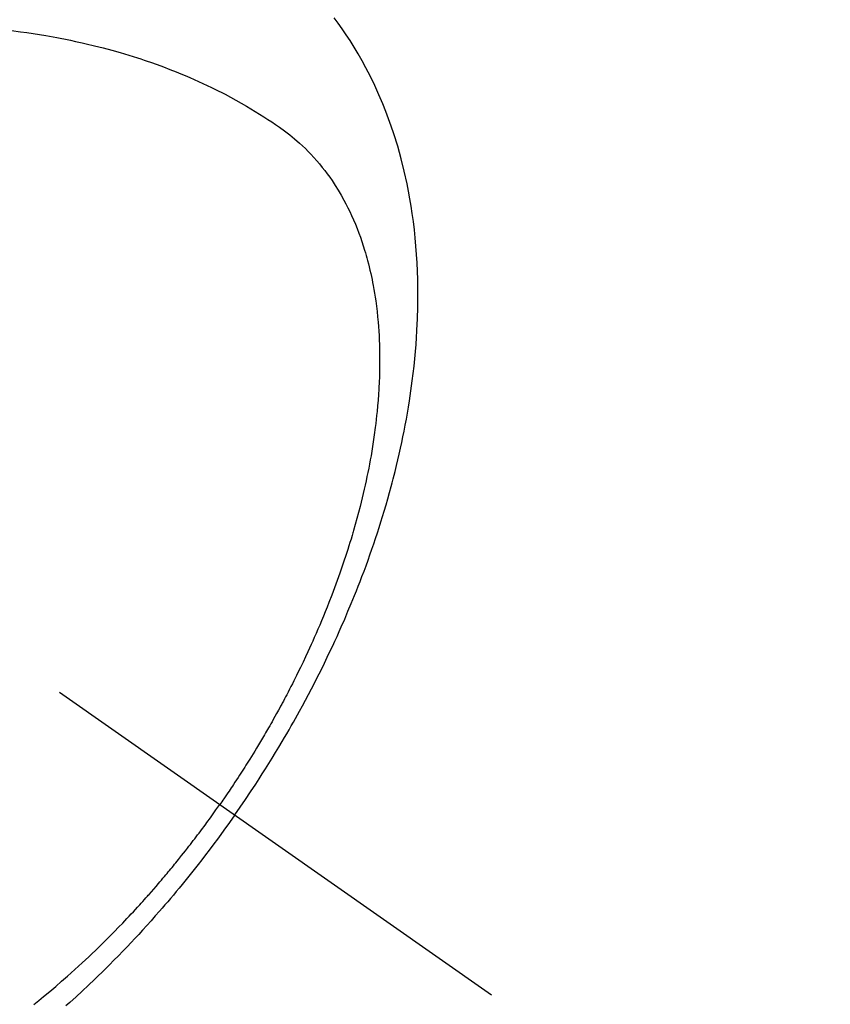
# Model space of a CAD drawing. Extents: x 28111 to 54233, y 210 to 8610.
# Drawn here: x 44699 to 44725, y 7280 to 7311 of the extents above; entities that cross this region are included whole.
import ezdxf

# ---------------------------------------------------------------- set-up
doc = ezdxf.new("R2010")
doc.units = 0
doc.header["$LTSCALE"] = 50
doc.header["$MEASUREMENT"] = 0
doc.linetypes.add('CENTER2', pattern=[1.125, 0.75, -0.125, 0.125, -0.125])
doc.linetypes.add('HIDDEN', pattern=[0.375, 0.25, -0.125])
doc.layers.get('0').update_dxf_attribs({"linetype": 'CONTINUOUS'})
doc.layers.add('150-機器', color=8, linetype='CONTINUOUS')
doc.layers.add('160-文字', color=254, linetype='CONTINUOUS')
doc.styles.add('KH001', font='txt')
doc.dimstyles.new('KH1xx030', dxfattribs={"dimscale": 30, "dimtxt": 2, "dimasz": 0.6, "dimexe": 0.3, "dimexo": 1.2, "dimgap": 0.5, "dimtad": 3, "dimdec": 1, "dimdsep": 46, "dimlunit": 6, "dimtxsty": 'KH001', "dimblk": 'DOT', "dimcen": 1, "dimdle": 1, "dimclrd": 256, "dimclre": 256, "dimclrt": 256, "dimadec": 0, "dimazin": 0, "dimtfac": 1, "dimtdec": 1, "dimtix": 1, "dimtmove": 2, "dimatfit": 3, "dimldrblk": 'CLOSEDBLANK', "dimfxl": 1, "dimtolj": 1, "dimtzin": 0, "dimlwd": -1, "dimlwe": -1, "dimarcsym": 0})

# ---------------------------------------------------------------- blocks, each defined once
blk = doc.blocks.new('_ClosedBlank')
at = {"color": 0, "linetype": 'ByBlock', "lineweight": -2}
for p, q in [((-1, 0.1667), (0, 0)), ((-1, 0.1667), (-1, -0.1667)), ((0, 0), (-1, -0.1667))]:
    blk.add_line(p, q, dxfattribs=at)
blk = doc.blocks.new('_Dot')
at = {"color": 0, "linetype": 'ByBlock', "lineweight": -2}
blk.add_line((-0.5, 0), (-1, 0), dxfattribs=at)
at = {"color": 0, "linetype": 'ByBlock', "const_width": 0.5}
blk.add_lwpolyline([(-0.25, 0, 1), (0.25, 0, 1)], format="xyb", close=True, dxfattribs=at)

msp = doc.modelspace()

# ---------------------------------------------------------------- linework, layer by layer
at = {"layer": '150-機器', "color": 13, "linetype": 'CENTER2'}
msp.add_line((44470.064, 7450.835), (44714.082, 7279.972), dxfattribs=at)
at = {"layer": '150-機器', "color": 13, "linetype": 'HIDDEN'}
for points in [[(44705.986, 7285.641), (44706.152, 7285.884), (44706.318, 7286.127), (44706.483, 7286.371), (44706.645, 7286.616), (44706.75, 7286.777), (44706.853, 7286.938), (44706.956, 7287.1), (44707.058, 7287.263), (44707.165, 7287.436), (44707.271, 7287.609), (44707.376, 7287.783), (44707.48, 7287.957), (44707.552, 7288.081), (44707.625, 7288.204), (44707.696, 7288.328), (44707.768, 7288.452), (44707.832, 7288.566), (44707.896, 7288.68), (44707.96, 7288.795), (44708.023, 7288.91), (44708.12, 7289.087), (44708.216, 7289.264), (44708.311, 7289.442), (44708.404, 7289.621), (44708.486, 7289.778), (44708.567, 7289.936), (44708.647, 7290.094), (44708.726, 7290.252), (44708.815, 7290.432), (44708.902, 7290.612), (44708.988, 7290.793), (44709.073, 7290.974), (44709.142, 7291.123), (44709.21, 7291.272), (44709.277, 7291.421), (44709.344, 7291.571), (44709.451, 7291.816), (44709.556, 7292.062), (44709.66, 7292.309), (44709.761, 7292.556), (44709.821, 7292.706), (44709.881, 7292.856), (44709.939, 7293.007), (44709.997, 7293.158), (44710.062, 7293.329), (44710.125, 7293.501), (44710.188, 7293.674), (44710.249, 7293.847), (44710.31, 7294.019), (44710.369, 7294.191), (44710.427, 7294.363), (44710.484, 7294.536), (44710.539, 7294.708), (44710.594, 7294.88), (44710.647, 7295.052), (44710.7, 7295.225), (44710.757, 7295.418), (44710.812, 7295.612), (44710.867, 7295.806), (44710.92, 7296), (44710.951, 7296.118), (44710.982, 7296.236), (44711.012, 7296.355), (44711.042, 7296.473), (44711.086, 7296.655), (44711.129, 7296.837), (44711.171, 7297.02), (44711.212, 7297.202), (44711.252, 7297.384), (44711.29, 7297.565), (44711.326, 7297.747), (44711.362, 7297.928), (44711.397, 7298.119), (44711.431, 7298.311), (44711.463, 7298.502), (44711.494, 7298.694), (44711.518, 7298.853), (44711.541, 7299.012), (44711.563, 7299.171), (44711.584, 7299.33), (44711.613, 7299.56), (44711.639, 7299.791), (44711.663, 7300.023), (44711.685, 7300.254), (44711.703, 7300.473), (44711.718, 7300.691), (44711.731, 7300.91), (44711.742, 7301.129), (44711.748, 7301.263), (44711.753, 7301.398), (44711.757, 7301.532), (44711.76, 7301.666), (44711.763, 7301.881), (44711.763, 7302.096), (44711.761, 7302.311), (44711.757, 7302.525), (44711.748, 7302.788), (44711.736, 7303.051), (44711.72, 7303.313), (44711.701, 7303.575), (44711.678, 7303.834), (44711.65, 7304.091), (44711.619, 7304.349), (44711.584, 7304.605), (44711.548, 7304.839), (44711.509, 7305.073), (44711.466, 7305.305), (44711.42, 7305.537), (44711.332, 7305.937), (44711.233, 7306.333), (44711.123, 7306.727), (44711.002, 7307.118), (44710.922, 7307.356), (44710.838, 7307.592), (44710.75, 7307.826), (44710.657, 7308.059), (44710.533, 7308.35), (44710.403, 7308.638), (44710.266, 7308.922), (44710.121, 7309.203), (44710.002, 7309.421), (44709.879, 7309.637), (44709.752, 7309.849), (44709.62, 7310.06), (44709.5, 7310.243), (44709.377, 7310.423), (44709.251, 7310.602), (44709.121, 7310.778)], [(44698.942, 7310.374), (44699.229, 7310.338), (44699.428, 7310.31), (44699.627, 7310.28), (44699.825, 7310.248), (44700.024, 7310.215), (44700.138, 7310.195), (44700.252, 7310.174), (44700.366, 7310.153), (44700.48, 7310.131), (44700.641, 7310.1), (44700.802, 7310.067), (44700.962, 7310.033), (44701.122, 7309.998), (44701.165, 7309.988), (44701.208, 7309.979), (44701.251, 7309.969), (44701.294, 7309.959), (44701.564, 7309.893), (44701.833, 7309.825), (44702.101, 7309.754), (44702.368, 7309.679), (44702.505, 7309.639), (44702.641, 7309.598), (44702.777, 7309.556), (44702.912, 7309.513), (44703.017, 7309.479), (44703.121, 7309.444), (44703.224, 7309.409), (44703.328, 7309.373), (44703.532, 7309.301), (44703.735, 7309.227), (44703.938, 7309.15), (44704.139, 7309.071), (44704.28, 7309.013), (44704.421, 7308.954), (44704.562, 7308.894), (44704.702, 7308.833), (44704.84, 7308.771), (44704.977, 7308.708), (44705.114, 7308.644), (44705.25, 7308.578), (44705.358, 7308.526), (44705.465, 7308.472), (44705.572, 7308.418), (44705.679, 7308.363), (44705.849, 7308.272), (44706.019, 7308.18), (44706.187, 7308.086), (44706.354, 7307.99), (44706.493, 7307.907), (44706.631, 7307.824), (44706.769, 7307.738), (44706.905, 7307.652), (44707.028, 7307.573), (44707.15, 7307.493), (44707.271, 7307.411), (44707.391, 7307.328), (44707.555, 7307.21), (44707.716, 7307.087), (44707.873, 7306.959), (44708.026, 7306.827), (44708.12, 7306.742), (44708.211, 7306.655), (44708.3, 7306.565), (44708.388, 7306.474), (44708.481, 7306.374), (44708.571, 7306.271), (44708.66, 7306.167), (44708.746, 7306.06), (44708.826, 7305.958), (44708.904, 7305.854), (44708.98, 7305.749), (44709.054, 7305.643), (44709.153, 7305.493), (44709.248, 7305.34), (44709.339, 7305.185), (44709.427, 7305.028), (44709.491, 7304.908), (44709.553, 7304.787), (44709.612, 7304.665), (44709.67, 7304.542), (44709.73, 7304.405), (44709.789, 7304.268), (44709.845, 7304.129), (44709.898, 7303.99), (44709.947, 7303.855), (44709.994, 7303.72), (44710.038, 7303.583), (44710.081, 7303.446), (44710.105, 7303.366), (44710.128, 7303.286), (44710.151, 7303.206), (44710.173, 7303.125), (44710.2, 7303.023), (44710.225, 7302.92), (44710.25, 7302.816), (44710.274, 7302.713), (44710.294, 7302.618), (44710.314, 7302.522), (44710.333, 7302.427), (44710.351, 7302.331), (44710.372, 7302.211), (44710.392, 7302.092), (44710.411, 7301.972), (44710.429, 7301.851), (44710.452, 7301.683), (44710.472, 7301.515), (44710.49, 7301.346), (44710.506, 7301.177), (44710.517, 7301.038), (44710.527, 7300.898), (44710.535, 7300.759), (44710.542, 7300.619), (44710.548, 7300.465), (44710.552, 7300.31), (44710.554, 7300.156), (44710.555, 7300.001), (44710.555, 7299.855), (44710.553, 7299.709), (44710.55, 7299.562), (44710.545, 7299.416), (44710.542, 7299.33), (44710.538, 7299.243), (44710.534, 7299.156), (44710.529, 7299.07), (44710.518, 7298.894), (44710.505, 7298.718), (44710.49, 7298.542), (44710.474, 7298.366), (44710.46, 7298.238), (44710.446, 7298.11), (44710.431, 7297.982), (44710.416, 7297.854), (44710.386, 7297.632), (44710.354, 7297.411), (44710.319, 7297.19), (44710.282, 7296.97), (44710.259, 7296.837), (44710.234, 7296.705), (44710.209, 7296.573), (44710.183, 7296.441), (44710.155, 7296.308), (44710.127, 7296.175), (44710.098, 7296.042), (44710.068, 7295.909), (44710.037, 7295.774), (44710.005, 7295.64), (44709.972, 7295.506), (44709.939, 7295.371), (44709.89, 7295.181), (44709.84, 7294.991), (44709.787, 7294.802), (44709.733, 7294.613), (44709.721, 7294.573), (44709.709, 7294.532), (44709.697, 7294.491), (44709.685, 7294.45), (44709.652, 7294.341), (44709.618, 7294.232), (44709.585, 7294.123), (44709.551, 7294.014), (44709.491, 7293.826), (44709.429, 7293.639), (44709.365, 7293.452), (44709.301, 7293.265), (44709.217, 7293.032), (44709.132, 7292.8), (44709.045, 7292.568), (44708.955, 7292.337), (44708.898, 7292.193), (44708.84, 7292.049), (44708.781, 7291.906), (44708.722, 7291.763), (44708.666, 7291.63), (44708.609, 7291.497), (44708.551, 7291.364), (44708.493, 7291.232), (44708.444, 7291.122), (44708.394, 7291.011), (44708.344, 7290.901), (44708.293, 7290.79), (44708.216, 7290.625), (44708.137, 7290.46), (44708.058, 7290.295), (44707.978, 7290.131), (44707.934, 7290.043), (44707.89, 7289.955), (44707.846, 7289.867), (44707.802, 7289.779), (44707.757, 7289.692), (44707.712, 7289.604), (44707.667, 7289.517), (44707.622, 7289.429), (44707.587, 7289.364), (44707.552, 7289.298), (44707.517, 7289.233), (44707.482, 7289.168), (44707.465, 7289.136), (44707.448, 7289.105), (44707.431, 7289.073), (44707.414, 7289.042), (44707.36, 7288.943), (44707.305, 7288.844), (44707.25, 7288.745), (44707.195, 7288.647), (44707.159, 7288.582), (44707.122, 7288.517), (44707.085, 7288.452), (44707.048, 7288.387), (44707.017, 7288.334), (44706.985, 7288.28), (44706.954, 7288.226), (44706.923, 7288.173), (44706.892, 7288.119), (44706.86, 7288.065), (44706.829, 7288.011), (44706.797, 7287.958), (44706.765, 7287.904), (44706.733, 7287.851), (44706.7, 7287.797), (44706.668, 7287.744), (44706.616, 7287.658), (44706.564, 7287.573), (44706.511, 7287.488), (44706.459, 7287.403), (44706.419, 7287.34), (44706.378, 7287.276), (44706.338, 7287.213), (44706.298, 7287.149), (44706.257, 7287.086), (44706.217, 7287.023), (44706.176, 7286.96), (44706.135, 7286.897), (44706.088, 7286.823), (44706.039, 7286.75), (44705.991, 7286.677), (44705.943, 7286.604), (44705.908, 7286.552), (44705.873, 7286.5), (44705.838, 7286.448), (44705.803, 7286.396), (44705.761, 7286.334), (44705.719, 7286.271), (44705.676, 7286.209), (44705.634, 7286.147), (44705.603, 7286.103), (44705.573, 7286.06), (44705.542, 7286.016), (44705.512, 7285.973)], [(44699.648, 7279.67), (44699.802, 7279.794), (44699.955, 7279.918), (44700.146, 7280.076), (44700.335, 7280.236), (44700.523, 7280.397), (44700.709, 7280.561), (44700.825, 7280.663), (44700.94, 7280.767), (44701.055, 7280.871), (44701.169, 7280.976), (44701.275, 7281.074), (44701.38, 7281.173), (44701.485, 7281.273), (44701.589, 7281.372), (44701.676, 7281.457), (44701.763, 7281.541), (44701.85, 7281.626), (44701.936, 7281.711), (44702.065, 7281.841), (44702.193, 7281.971), (44702.321, 7282.102), (44702.448, 7282.233), (44702.516, 7282.305), (44702.583, 7282.376), (44702.651, 7282.447), (44702.718, 7282.519), (44702.785, 7282.591), (44702.852, 7282.663), (44702.919, 7282.735), (44702.985, 7282.808), (44703.035, 7282.863), (44703.085, 7282.918), (44703.134, 7282.973), (44703.183, 7283.028), (44703.207, 7283.055), (44703.231, 7283.082), (44703.255, 7283.109), (44703.279, 7283.136), (44703.353, 7283.221), (44703.427, 7283.306), (44703.501, 7283.391), (44703.575, 7283.476), (44703.623, 7283.533), (44703.672, 7283.59), (44703.72, 7283.647), (44703.768, 7283.704), (44703.808, 7283.751), (44703.848, 7283.799), (44703.888, 7283.847), (44703.927, 7283.894), (44703.967, 7283.942), (44704.007, 7283.99), (44704.046, 7284.038), (44704.086, 7284.086), (44704.125, 7284.135), (44704.165, 7284.183), (44704.204, 7284.232), (44704.243, 7284.281), (44704.305, 7284.359), (44704.368, 7284.437), (44704.43, 7284.515), (44704.491, 7284.594), (44704.537, 7284.653), (44704.583, 7284.713), (44704.629, 7284.772), (44704.675, 7284.832), (44704.721, 7284.891), (44704.766, 7284.951), (44704.812, 7285.011), (44704.857, 7285.071), (44704.91, 7285.141), (44704.962, 7285.211), (44705.014, 7285.281), (44705.066, 7285.352), (44705.103, 7285.402), (44705.14, 7285.453), (44705.177, 7285.503), (44705.214, 7285.554), (44705.258, 7285.615), (44705.302, 7285.676), (44705.346, 7285.737), (44705.39, 7285.799), (44705.42, 7285.842), (44705.451, 7285.886), (44705.481, 7285.929), (44705.512, 7285.973)], [(44705.986, 7285.641), (44705.814, 7285.401), (44705.643, 7285.162), (44705.47, 7284.924), (44705.295, 7284.687), (44705.179, 7284.534), (44705.063, 7284.382), (44704.946, 7284.23), (44704.828, 7284.079), (44704.703, 7283.919), (44704.576, 7283.76), (44704.448, 7283.602), (44704.32, 7283.445), (44704.229, 7283.334), (44704.138, 7283.224), (44704.046, 7283.114), (44703.954, 7283.005), (44703.868, 7282.905), (44703.783, 7282.806), (44703.697, 7282.707), (44703.611, 7282.608), (44703.478, 7282.457), (44703.344, 7282.306), (44703.209, 7282.156), (44703.073, 7282.007), (44702.953, 7281.876), (44702.833, 7281.746), (44702.712, 7281.617), (44702.59, 7281.488), (44702.451, 7281.344), (44702.312, 7281.2), (44702.171, 7281.058), (44702.03, 7280.916), (44701.914, 7280.8), (44701.797, 7280.685), (44701.68, 7280.571), (44701.562, 7280.457), (44701.368, 7280.273), (44701.173, 7280.09), (44700.977, 7279.908), (44700.779, 7279.728), (44700.659, 7279.62)]]:
    msp.add_lwpolyline(points, dxfattribs=at)

# ---------------------------------------------------------------- leaders
at = {"layer": '160-文字', "annotation_type": 0, "has_hookline": 1, "hookline_direction": 0}
for points, text_width in [([(43656.381, 7478.265), (43806.622, 6265.895), (43824.622, 6265.895)], 1240.203), ([(43926.381, 7471.504), (45199.415, 6506.892), (45217.415, 6506.892)], 1630.051), ([(44350.071, 7458.024), (45248.7, 6818.561), (45266.7, 6818.561)], 1398.579)]:
    msp.add_leader(points, dimstyle='KH1xx030', override={"dimgap": 0.5, "dimtad": 1}, dxfattribs=dict(at, text_width=text_width))
at = {"layer": '160-文字'}
msp.add_leader([(44590.071, 7450.643), (45248.7, 6818.561)], dimstyle='KH1xx030', override={"dimgap": 0.5, "dimtad": 1}, dxfattribs=at)

doc.saveas('drawing.dxf')
